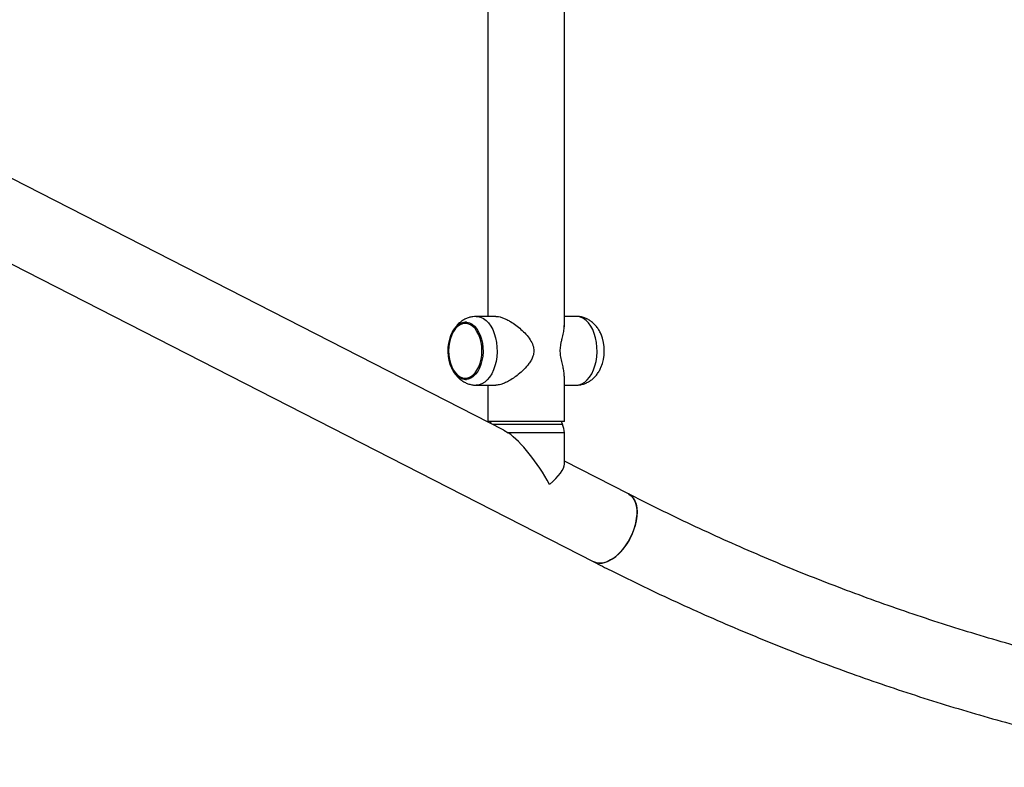
# Model space of a CAD drawing. Units: millimetres. Extents: x 1071.28 to 1079.61, y 543.02 to 551.76.
# Drawn here: x 1074.99 to 1075.51, y 547.6 to 548 of the extents above; entities that cross this region are included whole.
import ezdxf

# ---------------------------------------------------------------- set-up
doc = ezdxf.new("R2010")
doc.units = ezdxf.units.MM

# ---------------------------------------------------------------- blocks, each defined once
blk = doc.blocks.new('asd')
at = {"linetype": 'Continuous'}
for p, q in [((1075.237440028748, 548.0902492300226), (1075.237440028748, 547.8398635531839)), ((1075.277437024049, 547.834491756033), (1075.277437024049, 548.0902492300226)), ((1075.245652344907, 547.7803592131955), (1074.910939834905, 547.9515266041243)), ((1074.892728990602, 547.9159158644111), (1075.292858071851, 547.7112953353736)), ((1075.241570754622, 547.8398635531839), (1075.231256702967, 547.8398635531839)), ((1075.283620349829, 547.8398635531839), (1075.277437024049, 547.8398635531839)), ((1075.277437024049, 547.784867684645), (1075.277437024049, 547.8086060366222)), ((1075.231256702967, 547.803866257413), (1075.241570754622, 547.803866257413)), ((1075.237440028748, 547.803866257413), (1075.237440028748, 547.784867684645)), ((1075.277437024049, 547.803866257413), (1075.283620349829, 547.803866257413)), ((1075.277437024049, 547.784867684645), (1075.237440028748, 547.784867684645)), ((1075.276437099166, 547.7832690919546), (1075.239962167485, 547.7832690919546)), ((1075.245689616809, 547.7802870978251), (1075.248025291178, 547.7789105204406)), ((1075.277437024049, 547.7789105204406), (1075.248025291178, 547.7789105204406)), ((1075.277437024049, 547.7625559389827), (1075.277437024049, 547.7789105204406)), ((1075.311068916154, 547.7469060750867), (1075.277437024049, 547.7641049638394))]:
    blk.add_line(p, q, dxfattribs=at)
at = {"linetype": 'Continuous', "flags": 128}
for points in [[(1075.225702982845, 547.8068660320605), (1075.224309465668, 547.8070418124987), (1075.222948611353, 547.8075650336685), (1075.22165231717, 547.8084234317095), (1075.220450967158, 547.8095968864988), (1075.219372719943, 547.8110578932509), (1075.218442848724, 547.8127722072057), (1075.217683148896, 547.8146996462974), (1075.217111427178, 547.816795032987), (1075.216741084243, 547.8190092531864), (1075.216580800616, 547.8212904074512), (1075.216634333209, 547.8235850274585), (1075.216900427263, 547.8258393292604), (1075.217372845759, 547.828000473933), (1075.218040515608, 547.8300178060772), (1075.218887787194, 547.8318440411372), (1075.219894801191, 547.833436373711), (1075.221037954042, 547.8347574808729), (1075.222290451215, 547.8357763969905), (1075.223622935237, 547.8364692395336), (1075.225004173812, 547.8368197688603), (1075.226401791879, 547.8368197688603), (1075.227783030454, 547.8364692395336), (1075.229115514476, 547.8357763969905), (1075.230368011648, 547.8347574808729), (1075.2315111645, 547.833436373711), (1075.232518178496, 547.8318440411372), (1075.233365450083, 547.8300178060772), (1075.234033119932, 547.828000473933), (1075.234505538428, 547.8258393292604), (1075.234771632482, 547.8235850274585), (1075.234825165075, 547.8212904074512), (1075.234664881447, 547.8190092531864), (1075.234294538513, 547.816795032987), (1075.233722816795, 547.8146996462974), (1075.232963116967, 547.8127722072057), (1075.232033245748, 547.8110578932509), (1075.230954998532, 547.8095968864988), (1075.22975364852, 547.8084234317095), (1075.228457354338, 547.8075650336685), (1075.227096500023, 547.8070418124987), (1075.225702982845, 547.8068660320605)], [(1075.231234268125, 547.839863515439), (1075.232020861239, 547.8398197093824), (1075.233534304312, 547.8394702395441), (1075.235003416465, 547.8387781019006), (1075.236399603101, 547.8377567681237), (1075.237695689037, 547.8364261173136), (1075.238866447433, 547.8348120490748), (1075.239889090808, 547.8329459794095), (1075.240743714574, 547.8308642292412), (1075.24141368445, 547.8286073174689), (1075.241885960235, 547.8262191723131), (1075.242151349618, 547.8237462763028), (1075.242204687096, 547.821236761546), (1075.242044934516, 547.8187394728927), (1075.241675201281, 547.8163030172261), (1075.241102683827, 547.8139748173843), (1075.240338525555, 547.8118001891288), (1075.239397599936, 547.8098214591251), (1075.238298221019, 547.8080771411021), (1075.237061786962, 547.8066011862257), (1075.235712363548, 547.8054223222789), (1075.23427621577, 547.8045634945074), (1075.232781296609, 547.8040414190169), (1075.231256702967, 547.803866257413), (1075.231256702967, 547.803866257413)], [(1075.283620349829, 547.803866257413), (1075.285144943471, 547.8040414190169), (1075.286639862632, 547.8045634945074), (1075.28807601041, 547.8054223222789), (1075.289425433824, 547.8066011862257), (1075.290661867881, 547.8080771411021), (1075.291761246799, 547.8098214591251), (1075.292702172417, 547.8118001891288), (1075.293466330689, 547.8139748173843), (1075.294038848143, 547.8163030172261), (1075.294408581379, 547.8187394728927), (1075.294568333958, 547.821236761546), (1075.29451499648, 547.8237462763028), (1075.294249607097, 547.8262191723131), (1075.293777331312, 547.8286073174689), (1075.293107361436, 547.8308642292412), (1075.292252737671, 547.8329459794095), (1075.291230094295, 547.8348120490748), (1075.290059335899, 547.8364261173136), (1075.288763249963, 547.8377567681237), (1075.287367063327, 547.8387781019006), (1075.285897951174, 547.8394702395441), (1075.284384508101, 547.8398197093824), (1075.283620349829, 547.8398635531839)], [(1075.225508996481, 547.80752679962), (1075.22687415517, 547.8077033254935), (1075.228205699122, 547.8082285564616), (1075.229470841305, 547.8090895595943), (1075.23063842972, 547.8102651341374), (1075.231679714465, 547.8117263335438), (1075.232569055654, 547.8134371782348), (1075.233284554755, 547.8153555415362), (1075.233808593805, 547.8174341869767), (1075.234128269225, 547.8196219314069), (1075.234235709544, 547.8218649052984), (1075.234128269225, 547.82410787919), (1075.233808593805, 547.8262956236202), (1075.233284554755, 547.8283742690608), (1075.232569055654, 547.8302926323621), (1075.231679714465, 547.8320034770531), (1075.23063842972, 547.8334646764596), (1075.229470841305, 547.8346402510026), (1075.228205699122, 547.8355012541354), (1075.22687415517, 547.8360264851034), (1075.225508996481, 547.836203010977), (1075.224143837791, 547.8360264851034), (1075.222812293839, 547.8355012541354), (1075.221547151656, 547.8346402510026), (1075.220379563241, 547.8334646764596), (1075.219338278496, 547.8320034770531), (1075.218448937308, 547.8302926323621), (1075.217733438207, 547.8283742690608), (1075.217209399156, 547.8262956236202), (1075.216889723737, 547.82410787919), (1075.216782283418, 547.8218649052984), (1075.216889723737, 547.8196219314069), (1075.217209399156, 547.8174341869767), (1075.217733438207, 547.8153555415362), (1075.218448937308, 547.8134371782348), (1075.219338278496, 547.8117263335438), (1075.220379563241, 547.8102651341374), (1075.221547151656, 547.8090895595943), (1075.222812293839, 547.8082285564616), (1075.224143837791, 547.8077033254935), (1075.225508996481, 547.80752679962)], [(1075.311068916154, 547.7469060750867), (1075.311267914085, 547.7467998182896), (1075.312498805812, 547.7459101101729), (1075.31354169465, 547.7447204378268), (1075.314377970223, 547.7432520309824), (1075.314992709174, 547.7415310933948), (1075.315374941472, 547.7395883352359), (1075.315517846172, 547.737458425071), (1075.315418873137, 547.7351793711977), (1075.315079788542, 547.732791843386), (1075.31450664336, 547.7303384471267), (1075.313709665381, 547.7278629633338), (1075.312703076695, 547.7254095670744), (1075.311504839902, 547.7230220392628), (1075.310136337565, 547.7207429853894), (1075.308621990641, 547.7186130752245), (1075.306988822687, 547.7166703170657), (1075.305265977623, 547.714949379478), (1075.303484199661, 547.7134809726336), (1075.301675284671, 547.7122913002876), (1075.299871512783, 547.7114015921709), (1075.298105072349, 547.710827725146), (1075.296407485541, 547.7105799398836), (1075.294809045836, 547.7106626581176), (1075.293338277428, 547.7110744037392), (1075.292858071851, 547.7112953353736)], [(1075.31413533557, 547.7291007052302), (1075.3148219304, 547.7315706609673), (1075.315279066128, 547.7339965402857), (1075.315498585156, 547.7363350533117), (1075.315476570162, 547.7385444692247), (1075.315213414003, 547.7405853609455), (1075.314713812708, 547.742421308713), (1075.313986681674, 547.7440195499958), (1075.313044996571, 547.7453515641403), (1075.311905561792, 547.7463935813225), (1075.311066778811, 547.7469071675858)], [(1075.292859505188, 547.7112946026137), (1075.294056003245, 547.710827725146), (1075.295594041929, 547.7105799398836), (1075.297245743636, 547.7106626581176), (1075.29898163371, 547.7110744037392), (1075.300770735151, 547.7118078291379), (1075.302581121403, 547.7128498463202), (1075.304380486079, 547.7141818604647), (1075.306136719474, 547.7157801017474), (1075.307818481562, 547.717616049515), (1075.309395761258, 547.7196569412357), (1075.310840411968, 547.7218663571488), (1075.312126653868, 547.7242048701746), (1075.313231533939, 547.7266307494931), (1075.31413533557, 547.7291007052302)]]:
    blk.add_lwpolyline(points, dxfattribs=at)
at = {"linetype": 'Continuous'}
for centre, radius, start, end in [((1075.275500681985, 547.821869055659), 0.02283157604211297, 337.3031470867718, 22.24633828650671), ((1075.229440629687, 547.7876276634687), 0.009999248825283693, 338.1365012496129, 343.9772737706295), ((1075.285436423109, 547.7876276634687), 0.009999248825284662, 196.0227262294064, 205.8419327631655), ((1075.267437775223, 547.7789105204406), 0.009999248825283422, 0, 25.84193276316552)]:
    blk.add_arc(centre, radius, start, end, dxfattribs=at)
for major_axis, ratio, start_param, end_param in [((-0.01785176574590521, 0.02918290212369152), 0.3088836210353055, 4.525640356901429, 5.670063733194247), ((0.01965078566801655, 0.01202077918712684), 0.3088836210353473, 5.179983001836317, 6.096436683696687)]:
    blk.add_ellipse((1075.257438526398, 547.7518701635215), major_axis=major_axis, ratio=ratio, start_param=start_param, end_param=end_param, dxfattribs=at)
for points, knots in [([(1075.226226208231, 547.836856198577), (1075.226203261146, 547.8368585783236), (1075.225715629223, 547.8369091485976), (1075.224758356547, 547.8367122083661), (1075.223404600339, 547.836250275214), (1075.222118435448, 547.8354570103594), (1075.220919848807, 547.834390407491), (1075.21983113571, 547.8330530283582), (1075.218873637781, 547.8314759124011), (1075.21808141709, 547.829687556335), (1075.217528801965, 547.828053047434), (1075.217317945055, 547.8269879566997), (1075.21724457101, 547.8266173261376)], [0, 0, 0, 0, 0.005587150275562122, 0.1187284926595785, 0.2316635389125381, 0.3456926081527869, 0.4616200409174981, 0.5793009713585329, 0.6980626009504054, 0.8172497051667064, 0.9364065029090807, 1, 1, 1, 1]), ([(1075.231216465323, 547.839848760863), (1075.230614383096, 547.839828174564), (1075.229353263805, 547.8397850545755), (1075.227484324301, 547.8393419086485), (1075.225657279808, 547.8386336664113), (1075.223958200916, 547.837663490943), (1075.222399601778, 547.8364575297179), (1075.220986997776, 547.8350262566483), (1075.2197444732, 547.8333691710797), (1075.218827447688, 547.831848418165), (1075.218412703037, 547.8308379371441), (1075.218273488262, 547.8304987552234)], [0, 0, 0, 0, 0.1064584208558377, 0.2229874296747585, 0.3382343537244454, 0.4533482471501005, 0.5695404349428415, 0.6880583091017336, 0.8100470387724316, 0.9362396631886373, 1, 1, 1, 1]), ([(1075.241603749846, 547.8398180950113), (1075.241797418775, 547.839830189995), (1075.242437400953, 547.8398701580691), (1075.243758744846, 547.8395955578776), (1075.245480437804, 547.8390610867516), (1075.247321061316, 547.8382448103251), (1075.249522213605, 547.8370408249538), (1075.252039510649, 547.8353548282564), (1075.254773361781, 547.8331198568361), (1075.257339706658, 547.8305955269802), (1075.259537368613, 547.8278002275525), (1075.261091682644, 547.8248785491049), (1075.261656164656, 547.821838526114), (1075.261149066842, 547.8191989211306), (1075.260124741178, 547.8169949166165), (1075.258578372779, 547.8146370744323), (1075.256322698422, 547.8120410564463), (1075.253512573591, 547.8095248020319), (1075.250749636587, 547.8074718447508), (1075.248310214402, 547.8059827988064), (1075.246098086573, 547.8049192405701), (1075.243801637201, 547.8040746261948), (1075.242407629861, 547.8039444231918), (1075.241570754622, 547.803866257413)], [0, 0, 0, 0, 0.01616822547277682, 0.05342816840334972, 0.09070701136788438, 0.1288924356315159, 0.1671046816283867, 0.2244034983914612, 0.2817753023743792, 0.3404843203461972, 0.3991281495170591, 0.4543079094792275, 0.5004169103316594, 0.5466423925434656, 0.5825309420385562, 0.6185150605263715, 0.6837884180154729, 0.7490832961361453, 0.8020235920412397, 0.8548972083659606, 0.8963574527682773, 0.9377794657031069, 1, 1, 1, 1]), ([(1075.296631270149, 547.8304688756635), (1075.296590158192, 547.8305802262188), (1075.296290607631, 547.8313915503275), (1075.295509878524, 547.8327618001885), (1075.294307503875, 547.834529015599), (1075.292909456736, 547.8360598581988), (1075.29136724869, 547.8373533794364), (1075.28969558469, 547.8383915326338), (1075.287854456943, 547.8392044707666), (1075.285874915145, 547.8396988355238), (1075.284418017188, 547.8399083430483), (1075.283674477316, 547.8398552875151), (1075.283617730458, 547.8398512383244)], [0, 0, 0, 0, 0.0204716444472336, 0.1491608071496645, 0.2747450501740818, 0.3965231384552111, 0.5147848295781466, 0.6302791609415677, 0.743822586676923, 0.8686751784139327, 0.9899773082750682, 1, 1, 1, 1]), ([(1075.277405577985, 547.8086432178575), (1075.277393592708, 547.8091975916949), (1075.277366207349, 547.8104642896884), (1075.276898890199, 547.8127763969233), (1075.276240260112, 547.8155241595507), (1075.275561717679, 547.8184394948721), (1075.275223219758, 547.8215507378416), (1075.275421371669, 547.8242411385713), (1075.275827195825, 547.8264356714336), (1075.276370110828, 547.8287446628597), (1075.276974012513, 547.831292242829), (1075.277411623453, 547.8335499990277), (1075.277396759245, 547.8346924622132), (1075.277391844983, 547.835070172519)], [0, 0, 0, 0, 0.08317034727640159, 0.1900373085875257, 0.2968282531188361, 0.4029669844891175, 0.4908331772067271, 0.5791050284797087, 0.6425282347446698, 0.7061194256378432, 0.8239132288988975, 0.9417838675091145, 1, 1, 1, 1]), ([(1075.21724457101, 547.8266173261376), (1075.217172220405, 547.8262988885801), (1075.216944670815, 547.8252973719289), (1075.216764152482, 547.823516896935), (1075.216711993775, 547.821341343014), (1075.216814529646, 547.8194931689609), (1075.217004116934, 547.8184178083322), (1075.217070439264, 547.8180416205456)], [0, 0, 0, 0, 0.1164535037051876, 0.3662574352676693, 0.6159292142751562, 0.865642525009555, 1, 1, 1, 1]), ([(1075.217070439264, 547.8180416205456), (1075.217118978696, 547.8177146078068), (1075.21727265448, 547.8166792858765), (1075.217735656462, 547.815032497772), (1075.218440675872, 547.8131496267592), (1075.219326979706, 547.811449795244), (1075.220367072701, 547.8099645102228), (1075.221546816039, 547.808731702114), (1075.222841098957, 547.8077831571449), (1075.224217261708, 547.8071515038525), (1075.22537254587, 547.8068925884446), (1075.22605234733, 547.8068721388353), (1075.226255353377, 547.8068660320605)], [0, 0, 0, 0, 0.05210543245710842, 0.1649657353043404, 0.2780711282077526, 0.3914766213249938, 0.5051653233110373, 0.6188835330069815, 0.7320205518647984, 0.8437234625185082, 0.9533318418052947, 1, 1, 1, 1]), ([(1075.218297863859, 547.8131116353208), (1075.218312215024, 547.81307286792), (1075.218585695811, 547.8123341028729), (1075.21933294874, 547.811030806733), (1075.22052578495, 547.8092548753797), (1075.221919399901, 547.8077166534384), (1075.223456775064, 547.8064153661455), (1075.225124713615, 547.8053670592759), (1075.226962874556, 547.8045512406452), (1075.228889074294, 547.8040351279341), (1075.230360878762, 547.8038749999796), (1075.231125781773, 547.8038675351048), (1075.231256702967, 547.803866257413)], [0, 0, 0, 0, 0.007197763045557627, 0.1371630715911929, 0.2640365850822657, 0.3870734145256673, 0.5065411716215765, 0.6231884614832462, 0.737840519944065, 0.8639805237938527, 0.976718836368211, 1, 1, 1, 1]), ([(1075.283620349829, 547.803866257413), (1075.284255652193, 547.8038938158862), (1075.285549441415, 547.8039499385417), (1075.287449085485, 547.8044042271757), (1075.289272462678, 547.8051218104833), (1075.290967569316, 547.8060989105239), (1075.292521724465, 547.8073119342572), (1075.293930178259, 547.8087495856787), (1075.295166044855, 547.8104141235173), (1075.29604543596, 547.8118727178797), (1075.296430859441, 547.8128146419791), (1075.296541189547, 547.8130842741895)], [0, 0, 0, 0, 0.1131576318734166, 0.2304447973471172, 0.346463551322235, 0.4623840304725179, 0.5794275862282422, 0.698849886717321, 0.8217970240308787, 0.9489881803410394, 1, 1, 1, 1]), ([(1075.62567445391, 547.6422710437997), (1075.624660013028, 547.6424347750358), (1075.617602793508, 547.6435738135912), (1075.604551453039, 547.6459892505183), (1075.586527868945, 547.649535211622), (1075.56856702979, 547.6534203799529), (1075.550666601178, 547.6576074123948), (1075.532831640293, 547.6621052886555), (1075.515065206426, 547.6669104977032), (1075.497370875654, 547.672022796805), (1075.479752066039, 547.6774409897102), (1075.46221221697, 547.6831640573379), (1075.44475474143, 547.689190858944), (1075.427383032613, 547.6955201992039), (1075.410100480324, 547.7021508612398), (1075.392910394093, 547.7090814101185), (1075.37581628976, 547.7163109485668), (1075.358820815755, 547.7238362937244), (1075.34192975685, 547.7316625165047), (1075.326007756942, 547.7393435879364), (1075.315760336627, 547.7445311379986), (1075.311068916154, 547.7469060750867)], [0, 0, 0, 0, 0.009322361136516782, 0.0648534086201425, 0.1203841570445112, 0.1759143371524842, 0.2314436822412499, 0.2869719292687782, 0.3424988199323955, 0.3980241017079809, 0.4535475288432277, 0.5090688632985831, 0.5645878756265205, 0.6201043457869634, 0.6756180638899405, 0.7311288308648406, 0.7866364590505405, 0.8421407727049519, 0.897641608432218, 0.9531388155278152, 1, 1, 1, 1]), ([(1075.292858071851, 547.7112953353736), (1075.295858816076, 547.709770674686), (1075.304514628574, 547.7053727066984), (1075.318911181484, 547.6983256627007), (1075.336079720639, 547.6902506189073), (1075.353353719423, 547.6824750990347), (1075.37072781388, 547.6749955785201), (1075.388199247192, 547.6678147891023), (1075.405764575734, 547.6609336996519), (1075.42342052026, 547.6543536795292), (1075.441163738758, 547.6480759196999), (1075.458990887593, 547.6421015848646), (1075.476898607683, 547.6364317836073), (1075.494883522158, 547.6310675355721), (1075.512942262951, 547.6260099325214), (1075.531071370087, 547.6212595269149), (1075.549267671123, 547.6168186164103), (1075.567526867275, 547.6126827175967), (1075.585848812316, 547.608872385484), (1075.601325522784, 547.6058746774823), (1075.610713974391, 547.6042685833186), (1075.613956629069, 547.6037138583256)], [0, 0, 0, 0, 0.02939597344513396, 0.08479430945883253, 0.1401901480418873, 0.1955824420540939, 0.2509713159486343, 0.3063569053364244, 0.3617393566846586, 0.4171188270071653, 0.4724954834910738, 0.5278695030608066, 0.5832410718814275, 0.6386103848026886, 0.6939776447469915, 0.7493430620442144, 0.8047068537170764, 0.8600692427215892, 0.9154304571472098, 0.9707907293817727, 1, 1, 1, 1])]:
    blk.add_open_spline(points, degree=3, knots=knots, dxfattribs=at)

msp = doc.modelspace()

# ---------------------------------------------------------------- block references
msp.add_blockref('asd', (0, 0))

doc.saveas('drawing.dxf')
